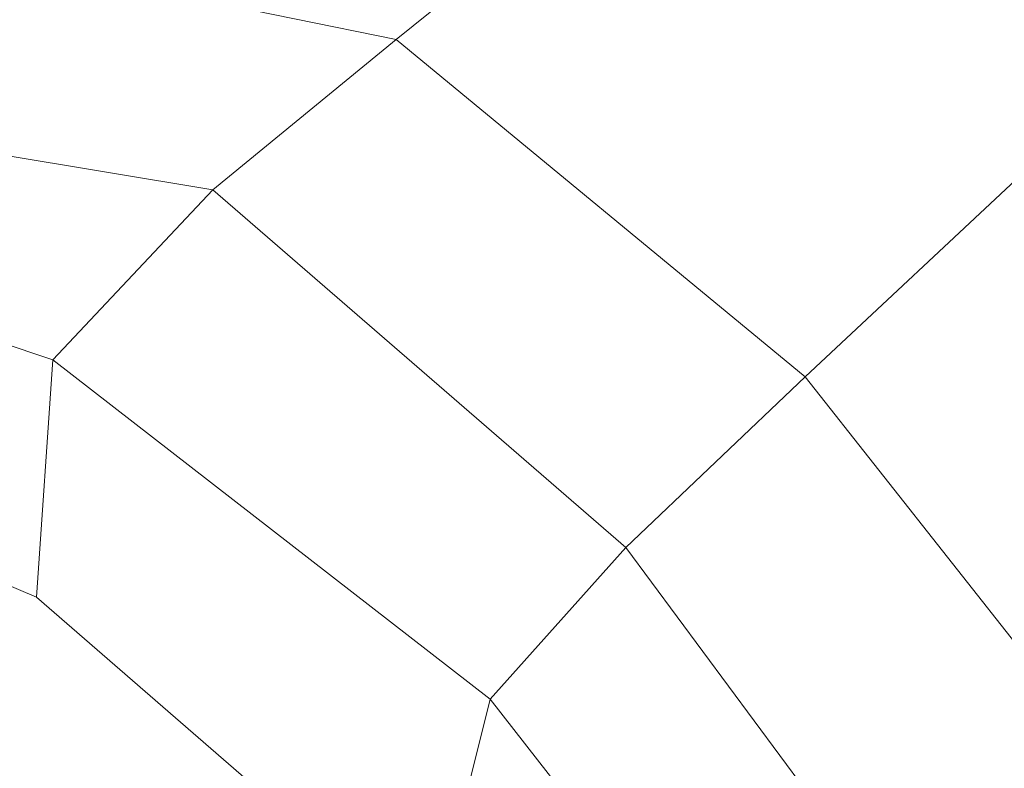
# Model space of a CAD drawing. Units: millimetres. Extents: x -290095 to -283390, y -32252 to -26797.
# Drawn here: x -288594 to -288491, y -29275 to -29197 of the extents above; entities that cross this region are included whole.
import ezdxf

# ---------------------------------------------------------------- set-up
doc = ezdxf.new("R2010")
doc.units = ezdxf.units.MM
doc.linetypes.add('K5LT32824', pattern=[0])
doc.layers.get('0').update_dxf_attribs({"true_color": 0x5890e1})

# ---------------------------------------------------------------- blocks, each defined once
blk = doc.blocks.new('U140')
at = {"color": 61, "linetype": 'K5LT32824', "lineweight": 18, "true_color": 0xd6e499}
for p, q in [((-288554.52, -29199.28), (-288520.23, -29171.53)), ((-288554.52, -29199.28), (-288598.47, -29190.31)), ((-288554.52, -29199.28), (-288573.62, -29214.95)), ((-288511.89, -29234.45), (-288554.52, -29199.28)), ((-288511.89, -29234.45), (-288478.49, -29203.19)), ((-288573.62, -29214.95), (-288616.12, -29207.89)), ((-288590.3, -29232.67), (-288573.62, -29214.95)), ((-288530.57, -29252.26), (-288573.62, -29214.95)), ((-288590.3, -29232.67), (-288630.39, -29219.46)), ((-288590.3, -29232.67), (-288592, -29257.43)), ((-288544.7, -29268.07), (-288590.3, -29232.67)), ((-288511.89, -29234.45), (-288530.57, -29252.26)), ((-288473.98, -29282.5), (-288511.89, -29234.45)), ((-288592, -29257.43), (-288639.26, -29237.47)), ((-288544.7, -29268.07), (-288530.57, -29252.26)), ((-288493.88, -29301.77), (-288530.57, -29252.26)), ((-288550.97, -29293.05), (-288592, -29257.43)), ((-288544.7, -29268.07), (-288550.97, -29293.05)), ((-288508.39, -29314.51), (-288544.7, -29268.07))]:
    blk.add_line(p, q, dxfattribs=at)
blk = doc.blocks.new('U139')
blk.add_blockref('U140', (0, 0))

msp = doc.modelspace()

# ---------------------------------------------------------------- block references
msp.add_blockref('U139', (0, 0))

doc.saveas('drawing.dxf')
